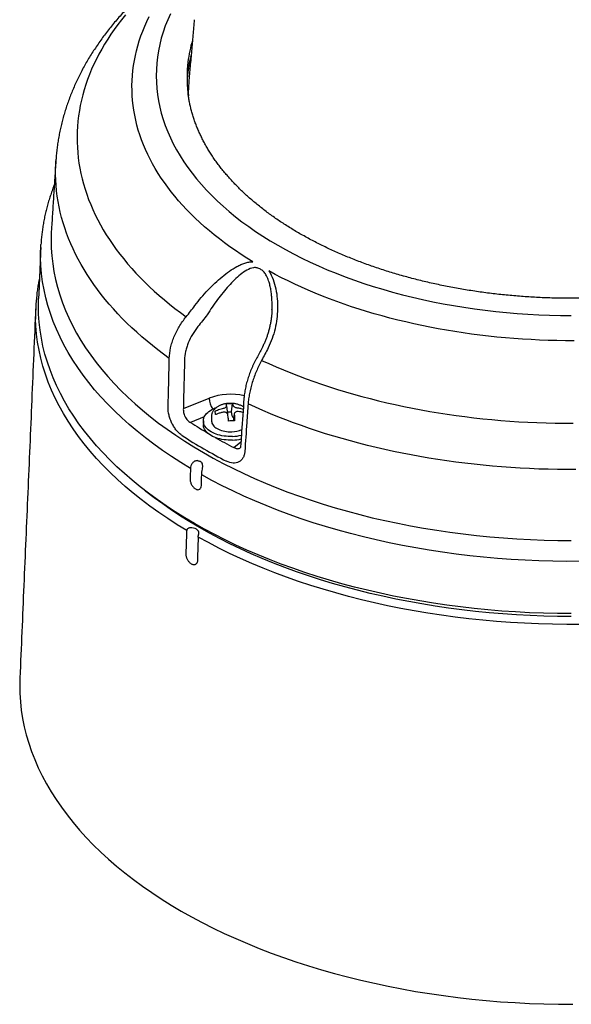
# Model space of a CAD drawing. Extents: x 21 to 221, y 9 to 287.
# Drawn here: x 62 to 86, y 219 to 262 of the extents above; entities that cross this region are included whole.
import ezdxf

# ---------------------------------------------------------------- set-up
doc = ezdxf.new("R2010")
doc.units = 0
doc.header["$MEASUREMENT"] = 0
doc.layers.get('0').update_dxf_attribs({"linetype": 'CONTINUOUS'})

msp = doc.modelspace()

# ---------------------------------------------------------------- linework, layer by layer
at = {"color": 7, "linetype": 'Continuous'}
for p, q in [((69.111, 260.9055), (69.0878, 260.8177)), ((62.9179, 253.1908), (62.9108, 253.0627)), ((68.7646, 245.2329), (69.9101, 245.696)), ((70.6815, 245.3558), (70.73, 244.9799)), ((70.9296, 245.4618), (70.8893, 245.0933)), ((70.7164, 245.0854), (70.8893, 245.0933)), ((70.8893, 245.0933), (70.9122, 244.9279)), ((71.0222, 244.9806), (70.9855, 244.6928)), ((69.6893, 244.8605), (69.0851, 244.6163)), ((71.0091, 243.5056), (71.3184, 243.7607))]:
    msp.add_line(p, q, dxfattribs=at)
for points in [[(66.1956, 262.6857), (66.025, 262.4747), (65.8611, 262.2618), (65.7041, 262.0473), (65.5539, 261.8312), (65.4106, 261.6135), (65.2743, 261.3943), (65.145, 261.1737), (65.0228, 260.9517), (64.9077, 260.7285), (64.7997, 260.5042), (64.6989, 260.2787), (64.6053, 260.0521), (64.5189, 259.8247), (64.4398, 259.5963), (64.368, 259.3671), (64.3035, 259.1372), (64.2463, 258.9067), (64.1966, 258.6756), (64.1542, 258.444), (64.1191, 258.212), (64.0915, 257.9797), (64.0713, 257.7471), (64.0586, 257.5143), (64.0532, 257.2814), (64.0553, 257.0485), (64.0648, 256.8157), (64.0817, 256.583), (64.106, 256.3506), (64.1378, 256.1184), (64.1769, 255.8866), (64.2235, 255.6553), (64.2774, 255.4245), (64.3386, 255.1943), (64.4072, 254.9648), (64.4831, 254.7361), (64.5663, 254.5082), (64.6567, 254.2813), (64.7543, 254.0553), (64.8592, 253.8304), (64.9711, 253.6067), (65.0902, 253.3842), (65.2164, 253.163), (65.3496, 252.9431), (65.4898, 252.7248), (65.637, 252.5079), (65.791, 252.2927), (65.9518, 252.0791), (66.1195, 251.8673), (66.2939, 251.6573), (66.4749, 251.4492), (66.6626, 251.243), (66.8567, 251.0389), (67.0574, 250.8369), (67.2645, 250.637), (67.4779, 250.4394), (67.6976, 250.244), (67.9234, 250.0511), (68.1554, 249.8605), (68.3934, 249.6725), (68.6374, 249.4871), (68.8873, 249.3042)], [(71.8426, 251.7443), (71.5819, 251.9059), (71.3267, 252.0705), (71.0771, 252.2379), (70.8333, 252.4081), (70.5953, 252.5811), (70.3632, 252.7567), (70.1372, 252.935), (69.9173, 253.1157), (69.7035, 253.2989), (69.4961, 253.4845), (69.295, 253.6724), (69.1003, 253.8626), (68.9121, 254.0549), (68.7306, 254.2494), (68.5556, 254.4458), (68.3874, 254.6442), (68.226, 254.8445), (68.0714, 255.0465), (67.9237, 255.2503), (67.783, 255.4557), (67.6493, 255.6626), (67.5227, 255.8711), (67.4032, 256.0809), (67.2908, 256.2921), (67.1856, 256.5044), (67.0877, 256.718), (66.9971, 256.9326), (66.9138, 257.1482), (66.8379, 257.3647), (66.7693, 257.582), (66.7081, 257.8), (66.6544, 258.0187), (66.6081, 258.238), (66.5693, 258.4577), (66.538, 258.6779), (66.5142, 258.8983), (66.4978, 259.119), (66.489, 259.3398), (66.4877, 259.5607), (66.494, 259.7816), (66.5077, 260.0023), (66.5289, 260.2229), (66.5577, 260.4431), (66.5939, 260.663), (66.6376, 260.8824), (66.6888, 261.1014), (66.7474, 261.3196), (66.8134, 261.5372), (66.8868, 261.754), (66.9676, 261.9699), (67.0557, 262.1848), (67.1511, 262.3988), (67.2537, 262.6115)], [(68.1889, 262.7372), (68.0702, 262.4676), (67.9639, 262.1963), (67.8699, 261.9235), (67.7883, 261.6494), (67.7192, 261.3741), (67.6626, 261.0979), (67.6185, 260.821), (67.587, 260.5434), (67.568, 260.2655), (67.5617, 259.9873), (67.568, 259.7092), (67.587, 259.4313), (67.6185, 259.1537), (67.6626, 258.8768), (67.7192, 258.6005), (67.7883, 258.3253), (67.8699, 258.0511), (67.9639, 257.7783), (68.0702, 257.5071), (68.1889, 257.2375), (68.3196, 256.9698), (68.4625, 256.7041), (68.6174, 256.4407), (68.7842, 256.1798), (68.9627, 255.9215), (69.1529, 255.6659), (69.3546, 255.4133), (69.5677, 255.1638), (69.792, 254.9177), (70.0275, 254.675), (70.2738, 254.436), (70.5309, 254.2007), (70.7986, 253.9695), (71.0767, 253.7423), (71.365, 253.5194), (71.6633, 253.301), (71.9713, 253.0872), (72.289, 252.878), (72.6161, 252.6738), (72.9523, 252.4745), (73.2974, 252.2805), (73.6512, 252.0917), (74.0135, 251.9083), (74.3839, 251.7304), (74.7623, 251.5582), (75.1483, 251.3918), (75.5418, 251.2313), (75.9424, 251.0767), (76.3499, 250.9283), (76.764, 250.7861), (77.1844, 250.6502), (77.6108, 250.5207), (78.0429, 250.3976), (78.4805, 250.2812), (78.9231, 250.1714), (79.3707, 250.0683), (79.8227, 249.9721), (80.2789, 249.8827), (80.7391, 249.8002), (81.2028, 249.7247), (81.6698, 249.6562), (82.1397, 249.5948), (82.6123, 249.5406), (83.0871, 249.4935), (83.564, 249.4535), (84.0425, 249.4208), (84.5222, 249.3954), (85.003, 249.3772), (85.4845, 249.3663), (85.9662, 249.3626)], [(68.991, 259.4764), (68.9853, 259.2273), (68.9865, 259.1025)], [(69.0068, 259.7147), (68.9914, 259.4839), (68.991, 259.4764)], [(68.1423, 247.4569), (67.8865, 247.644), (67.6366, 247.8338), (67.3927, 248.0261), (67.1548, 248.221), (66.923, 248.4183), (66.6975, 248.6179), (66.4782, 248.8199), (66.2653, 249.0242), (66.0588, 249.2306), (65.8588, 249.4392), (65.6654, 249.6498), (65.4785, 249.8624), (65.2984, 250.0769), (65.125, 250.2932), (64.9584, 250.5114), (64.7986, 250.7312), (64.6457, 250.9526), (64.4998, 251.1756), (64.3609, 251.4001), (64.2291, 251.626), (64.1043, 251.8533), (63.9866, 252.0818), (63.8761, 252.3115), (63.7729, 252.5423), (63.6768, 252.7741), (63.588, 253.0069), (63.5065, 253.2406), (63.4324, 253.4751), (63.3656, 253.7104), (63.3061, 253.9463), (63.254, 254.1827), (63.2094, 254.4197), (63.1721, 254.6571), (63.1423, 254.8949), (63.12, 255.1329), (63.1051, 255.3712), (63.0976, 255.6095), (63.0976, 255.8479), (63.105, 256.0862), (63.1124, 256.2181)], [(62.9108, 253.0627), (62.91, 253.046), (62.9021, 252.6975), (62.91, 252.3489), (62.9337, 252.0006), (62.9732, 251.6528), (63.0284, 251.3057), (63.0994, 250.9595), (63.186, 250.6146), (63.2883, 250.2711), (63.4061, 249.9292), (63.5394, 249.5892), (63.688, 249.2514), (63.8519, 248.9159), (64.0309, 248.583), (64.225, 248.2529), (64.434, 247.9259), (64.6577, 247.6022), (64.8961, 247.2819), (65.1489, 246.9654), (65.4159, 246.6527), (65.6971, 246.3443), (65.9921, 246.0401), (66.3008, 245.7406), (66.623, 245.4458), (66.9585, 245.156), (67.3069, 244.8713), (67.6682, 244.592), (68.042, 244.3183), (68.4281, 244.0503), (68.8262, 243.7882), (69.2361, 243.5323), (69.6574, 243.2826)], [(62.439, 252.237), (62.4403, 252.2843), (62.4505, 252.5095)], [(69.0808, 242.5826), (68.6561, 242.8419), (68.2434, 243.1076), (67.8429, 243.3795), (67.455, 243.6573), (67.0798, 243.941), (66.7176, 244.2302), (66.3687, 244.5248), (66.0334, 244.8246), (65.7118, 245.1294), (65.4042, 245.439), (65.1108, 245.7531), (64.8318, 246.0716), (64.5673, 246.3942), (64.3177, 246.7206), (64.083, 247.0508), (63.8634, 247.3844), (63.659, 247.7212), (63.4701, 248.061), (63.2967, 248.4036), (63.1389, 248.7486), (62.9969, 249.096), (62.8707, 249.4453), (62.7605, 249.7965), (62.6663, 250.1492), (62.5882, 250.5032), (62.5262, 250.8583), (62.4804, 251.2142), (62.4508, 251.5707), (62.4375, 251.9275), (62.439, 252.237)], [(86.0916, 248.2436), (85.709, 248.2444), (85.3264, 248.2495), (84.9442, 248.2589), (84.5623, 248.2727), (84.1809, 248.2907), (83.8003, 248.3131), (83.4205, 248.3399), (83.0416, 248.3709), (82.6639, 248.4062), (82.2875, 248.4458), (81.9125, 248.4896), (81.539, 248.5377), (81.1673, 248.59), (80.7974, 248.6465), (80.4295, 248.7072), (80.0638, 248.7721), (79.7003, 248.8411), (79.3392, 248.9142), (78.9807, 248.9914), (78.6249, 249.0726), (78.2719, 249.1579), (77.9219, 249.2471), (77.575, 249.3403), (77.2313, 249.4374), (76.891, 249.5384), (76.5543, 249.6432), (76.2211, 249.7519), (75.8917, 249.8642), (75.5662, 249.9803), (75.2447, 250.1001), (74.9273, 250.2235), (74.6142, 250.3504), (74.3055, 250.4809), (74.0012, 250.6149), (73.7016, 250.7523), (73.4068, 250.893), (73.1167, 251.0371), (72.8316, 251.1844), (72.5516, 251.335)], [(85.9662, 236.1414), (85.3478, 236.146), (84.7297, 236.1601), (84.1125, 236.1834), (83.4966, 236.2161), (82.8824, 236.2581), (82.2703, 236.3093), (81.6607, 236.3698), (81.054, 236.4394), (80.4508, 236.5182), (79.8513, 236.6061), (79.256, 236.703), (78.6653, 236.8089), (78.0796, 236.9237), (77.4993, 237.0473), (76.9248, 237.1796), (76.3565, 237.3205), (75.7948, 237.47), (75.2401, 237.628), (74.6927, 237.7942), (74.1531, 237.9687), (73.6215, 238.1512), (73.0984, 238.3418), (72.5841, 238.5402), (72.079, 238.7462), (71.5834, 238.9599), (71.0977, 239.1809), (70.6221, 239.4092), (70.1571, 239.6447), (69.7029, 239.8871), (69.2599, 240.1362), (68.8283, 240.392), (68.4084, 240.6542), (68.0006, 240.9226), (67.6051, 241.1972), (67.2222, 241.4776), (66.8521, 241.7637), (66.4951, 242.0553), (66.1515, 242.3521), (65.8215, 242.6541), (65.5052, 242.961), (65.203, 243.2725), (64.915, 243.5885), (64.6414, 243.9088), (64.3825, 244.233), (64.1383, 244.5611), (63.9091, 244.8927), (63.695, 245.2277), (63.4962, 245.5658), (63.3128, 245.9068), (63.1449, 246.2505), (62.9927, 246.5966), (62.8562, 246.9448), (62.7355, 247.295), (62.6308, 247.6469), (62.542, 248.0003), (62.4693, 248.3549), (62.4127, 248.7105), (62.3723, 249.0668), (62.348, 249.4236), (62.3399, 249.7806), (62.3471, 250.1173)], [(68.922, 239.8243), (68.4932, 240.0861), (68.0764, 240.3543), (67.6721, 240.6288), (67.2803, 240.9093), (66.9014, 241.1956), (66.5357, 241.4876), (66.1834, 241.785), (65.8448, 242.0876), (65.5201, 242.3953), (65.2094, 242.7078), (64.9131, 243.0249), (64.6314, 243.3464), (64.3644, 243.6721), (64.1122, 244.0017), (63.8752, 244.335), (63.6534, 244.6718), (63.447, 245.0118), (63.2562, 245.3549), (63.081, 245.7007), (62.9217, 246.049), (62.7782, 246.3997), (62.6508, 246.7524), (62.5394, 247.1069), (62.4443, 247.463), (62.3653, 247.8204), (62.3027, 248.1789), (62.2564, 248.5382), (62.2265, 248.8981), (62.2139, 249.2031)], [(72.2368, 247.3706), (72.5535, 247.2263), (72.8748, 247.0855), (73.2005, 246.9481), (73.5306, 246.8141), (73.8648, 246.6838), (74.2032, 246.5569), (74.5455, 246.4337), (74.8917, 246.3142), (75.2417, 246.1984), (75.5953, 246.0863), (75.9524, 245.9779), (76.3129, 245.8734), (76.6767, 245.7728), (77.0436, 245.676), (77.4136, 245.5831), (77.7864, 245.4942), (78.1621, 245.4093), (78.5403, 245.3283), (78.9211, 245.2514), (79.3043, 245.1786), (79.6897, 245.1098), (80.0773, 245.0452), (80.4668, 244.9847), (80.8582, 244.9283), (81.2514, 244.8761), (81.6461, 244.8281), (82.0423, 244.7843), (82.4399, 244.7447), (82.8386, 244.7093), (83.2384, 244.6782), (83.6391, 244.6513), (84.0406, 244.6287), (84.4428, 244.6104), (84.8455, 244.5964), (85.2485, 244.5866), (85.6518, 244.5811), (86.0553, 244.5799)], [(86.1723, 242.5271), (85.7594, 242.5272), (85.3465, 242.5315), (84.9338, 242.5401), (84.5215, 242.553), (84.1096, 242.5702), (83.6984, 242.5917), (83.2879, 242.6175), (82.8782, 242.6475), (82.4696, 242.6818), (82.0621, 242.7204), (81.6559, 242.7632), (81.251, 242.8103), (80.8478, 242.8615), (80.4462, 242.917), (80.0463, 242.9766), (79.6485, 243.0404), (79.2526, 243.1083), (78.859, 243.1803), (78.4677, 243.2565), (78.0788, 243.3367), (77.6925, 243.4209), (77.3089, 243.5091), (76.9281, 243.6014), (76.5503, 243.6975), (76.1755, 243.7976), (75.804, 243.9016), (75.4357, 244.0095), (75.0709, 244.1212), (74.7096, 244.2366), (74.352, 244.3558), (73.9982, 244.4787), (73.6483, 244.6053), (73.3024, 244.7355), (72.9606, 244.8693), (72.6231, 245.0066), (72.2899, 245.1475), (71.9612, 245.2917), (71.637, 245.4394)], [(70.9474, 243.9983), (70.852, 243.9961), (70.7567, 243.9983), (70.6619, 244.0048), (70.5684, 244.0157), (70.4766, 244.0308), (70.3873, 244.0501), (70.3008, 244.0734), (70.2179, 244.1007), (70.1389, 244.1316), (70.0645, 244.166), (69.995, 244.2038), (69.931, 244.2446), (69.8728, 244.2883), (69.8207, 244.3345), (69.7752, 244.3829), (69.7365, 244.4332), (69.7049, 244.4852), (69.6805, 244.5384), (69.6635, 244.5926), (69.654, 244.6474), (69.6521, 244.7025), (69.6577, 244.7575), (69.671, 244.812), (69.6917, 244.8658), (69.7197, 244.9185), (69.7549, 244.9697), (69.797, 245.0191), (69.8458, 245.0664), (69.9009, 245.1114), (69.9621, 245.1537), (70.0289, 245.193), (70.1009, 245.2292), (70.1776, 245.2619), (70.2415, 245.2853)], [(70.9474, 243.835), (70.852, 243.8328), (70.7567, 243.835), (70.6619, 243.8415), (70.5684, 243.8524), (70.4766, 243.8675), (70.3873, 243.8868), (70.3008, 243.9101), (70.2179, 243.9373), (70.1389, 243.9683), (70.0645, 244.0027), (69.995, 244.0405), (69.931, 244.0813), (69.8728, 244.125), (69.8207, 244.1711), (69.7752, 244.2196), (69.7365, 244.2699), (69.7049, 244.3219), (69.6805, 244.3751), (69.6635, 244.4293), (69.654, 244.4841), (69.6518, 244.5255)], [(70.0143, 244.6888), (70.0148, 244.6733), (70.0211, 244.6275), (70.035, 244.5822), (70.0562, 244.5378), (70.0847, 244.4948), (70.1201, 244.4536), (70.1622, 244.4145), (70.2105, 244.3779), (70.2646, 244.3441), (70.324, 244.3135), (70.3882, 244.2862), (70.4566, 244.2626), (70.5285, 244.2428), (70.6034, 244.2271), (70.6806, 244.2156), (70.7593, 244.2083), (70.8388, 244.2054), (70.9185, 244.2069)], [(69.6574, 243.2826), (70.0899, 243.0393), (70.5333, 242.8027), (70.9873, 242.5729), (71.4515, 242.35), (71.9257, 242.1342), (72.4095, 241.9257), (72.9026, 241.7245), (73.4046, 241.5308), (73.9153, 241.3448), (74.4342, 241.1666), (74.961, 240.9963), (75.4953, 240.834), (76.0369, 240.6798), (76.5852, 240.5339), (77.14, 240.3963), (77.7008, 240.2672), (78.2673, 240.1465), (78.839, 240.0345), (79.4157, 239.9311), (79.9968, 239.8365), (80.582, 239.7507), (81.1709, 239.6738), (81.7631, 239.6058), (82.3582, 239.5467), (82.9558, 239.4967), (83.5554, 239.4557), (84.1567, 239.4238), (84.7592, 239.4011), (85.3625, 239.3874), (85.9662, 239.3828)], [(86.3852, 238.4612), (85.7671, 238.4596), (85.149, 238.4673), (84.5315, 238.4844), (83.915, 238.5108), (83.2999, 238.5466), (82.6867, 238.5917), (82.0757, 238.6461), (81.4674, 238.7097), (80.8622, 238.7825), (80.2605, 238.8645), (79.6628, 238.9556), (79.0694, 239.0557), (78.4808, 239.1648), (77.8974, 239.2827), (77.3195, 239.4095), (76.7476, 239.545), (76.182, 239.6891), (75.6232, 239.8418), (75.0716, 240.0029), (74.5275, 240.1722), (73.9912, 240.3498), (73.4632, 240.5355), (72.9439, 240.7291), (72.4336, 240.9305), (71.9325, 241.1395), (71.4412, 241.3561), (70.9599, 241.5801), (70.489, 241.8113), (70.0287, 242.0496), (69.5795, 242.2947)], [(85.9662, 236.0164), (85.356, 236.021), (84.7462, 236.0348), (84.1372, 236.0579), (83.5294, 236.0901), (82.9234, 236.1315), (82.3194, 236.1821), (81.7179, 236.2417), (81.1193, 236.3105), (80.5241, 236.3882), (79.9325, 236.4749), (79.3451, 236.5706), (78.7623, 236.675), (78.1844, 236.7883), (77.6118, 236.9102), (77.0449, 237.0408), (76.4842, 237.1799), (75.93, 237.3274), (75.3826, 237.4832), (74.8425, 237.6472), (74.31, 237.8194), (73.7855, 237.9995), (73.2693, 238.1875), (72.7619, 238.3833), (72.2635, 238.5866), (71.7745, 238.7974), (71.2952, 239.0155), (70.826, 239.2408), (70.3671, 239.4731), (69.919, 239.7123), (69.4818, 239.9581), (69.056, 240.2105), (68.6417, 240.4692), (68.2393, 240.7341), (67.849, 241.005), (67.4712, 241.2817), (67.106, 241.564), (67.0482, 241.6101)], [(86.3867, 235.665), (85.7626, 235.6634), (85.1386, 235.6712), (84.5152, 235.6885), (83.8928, 235.7152), (83.2718, 235.7514), (82.6527, 235.7969), (82.0359, 235.8519), (81.4218, 235.9162), (80.8108, 235.9897), (80.2034, 236.0725), (79.5999, 236.1645), (79.0009, 236.2656), (78.4066, 236.3758), (77.8176, 236.495), (77.2342, 236.623), (76.6569, 236.7598), (76.0859, 236.9054), (75.5218, 237.0595), (74.9649, 237.2222), (74.4156, 237.3932), (73.8743, 237.5726), (73.3413, 237.76), (72.817, 237.9555), (72.3018, 238.1589), (71.796, 238.37), (71.3, 238.5887), (70.8142, 238.8149), (70.3388, 239.0483), (69.8742, 239.2889), (69.4207, 239.5364)], [(61.5166, 233.2879), (61.5092, 232.98), (61.5158, 232.6091), (61.5393, 232.2383), (61.5796, 231.8681), (61.6368, 231.4986), (61.7107, 231.1301), (61.8015, 230.7628), (61.9089, 230.3971), (62.0329, 230.0331), (62.1734, 229.6711), (62.3303, 229.3113), (62.5036, 228.9541), (62.6931, 228.5996), (62.8986, 228.2481), (63.1201, 227.8999), (63.3573, 227.5551), (63.6102, 227.2141), (63.8785, 226.877), (64.162, 226.5441), (64.4606, 226.2156), (64.774, 225.8917), (65.1021, 225.5727), (65.4445, 225.2588), (65.8012, 224.9502), (66.1717, 224.6471), (66.5559, 224.3498), (66.9536, 224.0583), (67.3643, 223.773), (67.7879, 223.4941), (68.224, 223.2216), (68.6724, 222.9559), (69.1328, 222.697), (69.6047, 222.4452), (70.088, 222.2007), (70.5822, 221.9636), (71.087, 221.734), (71.6021, 221.5122), (72.1271, 221.2983), (72.6617, 221.0924), (73.2054, 220.8947), (73.758, 220.7054), (74.319, 220.5244), (74.888, 220.352), (75.4647, 220.1884), (76.0487, 220.0335), (76.6394, 219.8875), (77.2367, 219.7506), (77.8399, 219.6227), (78.4488, 219.5041), (79.0628, 219.3947), (79.6816, 219.2947), (80.3048, 219.204), (80.9318, 219.1229), (81.5624, 219.0513), (82.196, 218.9893), (82.8321, 218.937), (83.4705, 218.8943), (84.1106, 218.8613), (84.7519, 218.838), (85.3941, 218.8244), (86.0367, 218.8206)]]:
    msp.add_lwpolyline(points, dxfattribs=at)
for centre, radius, start, end in [((74.8466, 259.896), 5.9198, 163.5392, 173.18997), ((74.7387, 259.4668), 5.8102, 165.56684, 177.6842), ((74.6251, 259.9261), 5.6963, 173.22678, 186.82676), ((70.1497, 249.3757), 7.9377, 173.57144, 181.24572), ((70.8569, 243.1875), 2.6812, 76.90571, 110.67738), ((70.8869, 245.7504), 0.9783, 183.19157, 213.26596), ((71.0552, 244.9666), 0.1482, 195.15593, 248.26089), ((80.1087, 261.5487), 20.2046, 236.93445, 239.51), ((80.5419, 262.2605), 21.7259, 237.00712, 242.99825), ((70.8739, 245.4564), 1.2503, 272.04344, 292.67985), ((70.8636, 245.9326), 1.9361, 272.47895, 284.24187), ((81.178, 263.4012), 22.3438, 240.51525, 242.92772), ((70.8632, 245.7733), 1.9402, 272.48615, 283.86394)]:
    msp.add_arc(centre, radius, start, end, dxfattribs=at)
msp.add_ellipse((69.084, 239.7285), major_axis=(0.3751, 0.0002), ratio=0.5772875, start_param=6.2173507, end_param=7.9185978, dxfattribs=at)
for points, knots in [([(69.8967, 265.8579), (69.8702, 265.842), (69.7484, 265.7688), (69.536, 265.635), (69.2598, 265.4565), (68.9889, 265.2745), (68.7229, 265.0893), (68.4619, 264.901), (68.2062, 264.7095), (67.9558, 264.515), (67.7107, 264.3175), (67.4712, 264.117), (67.2373, 263.9136), (67.0091, 263.7075), (66.7867, 263.4986), (66.5701, 263.287), (66.3596, 263.0729), (66.1552, 262.8563), (65.9569, 262.6372), (65.7649, 262.4159), (65.5792, 262.1923), (65.4, 261.9666), (65.2271, 261.7389), (65.0609, 261.5092), (64.9011, 261.2777), (64.7481, 261.0445), (64.6017, 260.8096), (64.462, 260.5732), (64.329, 260.3354), (64.2028, 260.0962), (64.0834, 259.8558), (63.9708, 259.6142), (63.865, 259.3715), (63.7659, 259.1279), (63.6738, 258.8834), (63.5884, 258.6381), (63.5098, 258.392), (63.438, 258.1453), (63.3731, 257.8981), (63.3149, 257.6503), (63.2634, 257.4021), (63.2188, 257.1535), (63.1808, 256.9047), (63.1498, 256.6556), (63.1268, 256.4271), (63.1172, 256.2815), (63.1131, 256.2192)], [0, 0, 0, 0, 0.006734, 0.0308954, 0.0550553, 0.0792114, 0.1033612, 0.1275018, 0.1516302, 0.1757431, 0.1998369, 0.2239078, 0.247952, 0.2719651, 0.2959429, 0.319881, 0.3437747, 0.3676195, 0.3914108, 0.4151441, 0.4388149, 0.4624191, 0.4859526, 0.5094118, 0.5327933, 0.5560942, 0.5793121, 0.602445, 0.6254915, 0.6484508, 0.6713227, 0.6941074, 0.716806, 0.73942, 0.7619515, 0.7844034, 0.8067787, 0.8290813, 0.8513154, 0.8734856, 0.8955972, 0.9176554, 0.9396661, 0.9616353, 0.9835693, 1, 1, 1, 1]), ([(102.963, 259.2558), (102.9597, 259.227), (102.9492, 259.1336), (102.9242, 258.976), (102.8885, 258.7831), (102.8457, 258.5906), (102.7964, 258.3987), (102.7404, 258.2074), (102.6779, 258.0168), (102.6089, 257.8269), (102.5333, 257.6379), (102.4512, 257.4498), (102.3627, 257.2626), (102.2678, 257.0765), (102.1665, 256.8915), (102.0588, 256.7078), (101.9449, 256.5252), (101.8247, 256.344), (101.6983, 256.1642), (101.5658, 255.9859), (101.4271, 255.8091), (101.2824, 255.634), (101.1317, 255.4605), (100.975, 255.2887), (100.8125, 255.1187), (100.6442, 254.9506), (100.4701, 254.7845), (100.2903, 254.6203), (100.105, 254.4583), (99.914, 254.2983), (99.7176, 254.1405), (99.5159, 253.985), (99.3087, 253.8318), (99.0964, 253.681), (98.8789, 253.5326), (98.6564, 253.3867), (98.4288, 253.2434), (98.1964, 253.1027), (97.9591, 252.9646), (97.7172, 252.8293), (97.4706, 252.6967), (97.2195, 252.567), (96.964, 252.4401), (96.7042, 252.3162), (96.4402, 252.1952), (96.172, 252.0773), (95.8998, 251.9624), (95.6237, 251.8507), (95.3438, 251.7421), (95.0603, 251.6367), (94.7731, 251.5346), (94.4825, 251.4358), (94.1886, 251.3403), (93.8914, 251.2482), (93.5911, 251.1594), (93.2877, 251.0741), (92.9816, 250.9923), (92.6726, 250.914), (92.361, 250.8393), (92.0469, 250.7681), (91.7304, 250.7005), (91.4117, 250.6365), (91.0907, 250.5762), (90.7678, 250.5195), (90.443, 250.4666), (90.1164, 250.4173), (89.7882, 250.3718), (89.4585, 250.3301), (89.1274, 250.2921), (88.7951, 250.2579), (88.4617, 250.2275), (88.1272, 250.2009), (87.792, 250.1782), (87.456, 250.1592), (87.1194, 250.1441), (86.7824, 250.1329), (86.445, 250.1255), (86.1075, 250.122), (85.7699, 250.1223), (85.4324, 250.1264), (85.0951, 250.1345), (84.7581, 250.1463), (84.4216, 250.1621), (84.0857, 250.1816), (83.7506, 250.205), (83.4163, 250.2322), (83.083, 250.2632), (82.7509, 250.298), (82.42, 250.3366), (82.0905, 250.379), (81.7626, 250.4251), (81.4363, 250.475), (81.1118, 250.5285), (80.7892, 250.5858), (80.4686, 250.6467), (80.1502, 250.7113), (79.8341, 250.7795), (79.5204, 250.8512), (79.2092, 250.9266), (78.9007, 251.0055), (78.595, 251.0879), (78.2921, 251.1737), (77.9923, 251.263), (77.6957, 251.3557), (77.4022, 251.4517), (77.1122, 251.5511), (76.8256, 251.6537), (76.5426, 251.7596), (76.2634, 251.8687), (75.9879, 251.981), (75.7164, 252.0963), (75.4489, 252.2148), (75.1855, 252.3362), (74.9264, 252.4606), (74.6716, 252.588), (74.4212, 252.7182), (74.1754, 252.8512), (73.9343, 252.987), (73.6978, 253.1255), (73.4662, 253.2666), (73.2395, 253.4104), (73.0177, 253.5567), (72.8011, 253.7054), (72.5896, 253.8566), (72.3834, 254.0102), (72.1825, 254.1661), (71.987, 254.3242), (71.797, 254.4844), (71.6126, 254.6468), (71.4338, 254.8113), (71.2607, 254.9777), (71.0933, 255.1461), (70.9318, 255.3163), (70.7761, 255.4883), (70.6264, 255.662), (70.4828, 255.8374), (70.3451, 256.0144), (70.2136, 256.1928), (70.0882, 256.3728), (69.9691, 256.5541), (69.8562, 256.7367), (69.7496, 256.9206), (69.6494, 257.1057), (69.5555, 257.2918), (69.468, 257.479), (69.387, 257.6672), (69.3125, 257.8563), (69.2445, 258.0461), (69.183, 258.2368), (69.1281, 258.4281), (69.0799, 258.62), (69.0381, 258.8124), (69.0034, 259.0053), (68.9806, 259.1529), (68.9716, 259.2362), (68.9695, 259.2549)], [0, 0, 0, 0, 0.0029581, 0.0095738, 0.0161886, 0.0228022, 0.0294146, 0.0360256, 0.042635, 0.0492429, 0.055849, 0.0624535, 0.0690563, 0.0756575, 0.082257, 0.088855, 0.0954514, 0.1020465, 0.1086402, 0.1152327, 0.1218241, 0.1284145, 0.1350039, 0.1415925, 0.1481804, 0.1547676, 0.1613542, 0.1679404, 0.1745262, 0.1811116, 0.1876967, 0.1942816, 0.2008663, 0.2074509, 0.2140355, 0.2206199, 0.2272044, 0.2337889, 0.2403733, 0.2469579, 0.2535425, 0.2601272, 0.2667121, 0.273297, 0.2798821, 0.2864673, 0.2930526, 0.2996381, 0.3062237, 0.3128095, 0.3193954, 0.3259815, 0.3325677, 0.3391541, 0.3457406, 0.3523272, 0.358914, 0.3655009, 0.372088, 0.3786752, 0.3852625, 0.3918499, 0.3984374, 0.405025, 0.4116127, 0.4182005, 0.4247884, 0.4313763, 0.4379643, 0.4445524, 0.4511406, 0.4577288, 0.464317, 0.4709053, 0.4774936, 0.484082, 0.4906703, 0.4972587, 0.503847, 0.5104354, 0.5170238, 0.5236121, 0.5302005, 0.5367888, 0.543377, 0.5499653, 0.5565534, 0.5631416, 0.5697296, 0.5763176, 0.5829055, 0.5894934, 0.5960811, 0.6026687, 0.6092563, 0.6158438, 0.6224311, 0.6290183, 0.6356054, 0.6421924, 0.6487792, 0.6553659, 0.6619525, 0.6685389, 0.6751251, 0.6817112, 0.6882972, 0.694883, 0.7014686, 0.708054, 0.7146394, 0.7212245, 0.7278095, 0.7343943, 0.740979, 0.7475636, 0.754148, 0.7607323, 0.7673165, 0.7739007, 0.7804847, 0.7870688, 0.7936528, 0.8002368, 0.8068209, 0.813405, 0.8199893, 0.8265737, 0.8331584, 0.8397433, 0.8463286, 0.8529143, 0.8595005, 0.8660873, 0.8726748, 0.8792629, 0.885852, 0.8924419, 0.899033, 0.9056251, 0.9122185, 0.9188133, 0.9254094, 0.9320071, 0.9386064, 0.9452074, 0.95181, 0.9584143, 0.9650203, 0.971628, 0.9782374, 0.9848483, 0.9914606, 0.9980742, 1, 1, 1, 1]), ([(63.0442, 255.1568), (63.0313, 255.1244), (62.9879, 255.016), (62.9211, 254.8306), (62.8436, 254.6006), (62.7732, 254.37), (62.7093, 254.1387), (62.6521, 253.9069), (62.6016, 253.6746), (62.5578, 253.4418), (62.5206, 253.2088), (62.4902, 252.9754), (62.4663, 252.7442), (62.456, 252.5906), (62.4509, 252.515)], [0, 0, 0, 0, 0.037515, 0.1256165, 0.2136334, 0.3015677, 0.3894221, 0.4772002, 0.5649071, 0.6525476, 0.7401284, 0.8276568, 0.9151394, 1, 1, 1, 1]), ([(69.2759, 249.7995), (69.4592, 250.044), (69.6531, 250.2708), (69.9561, 250.5904), (70.0591, 250.6933), (70.2698, 250.892), (70.3762, 250.9864), (70.5899, 251.1636), (70.6976, 251.2467), (70.9159, 251.3999), (71.0266, 251.4701), (71.1968, 251.5625), (71.2545, 251.5911), (71.3703, 251.6422), (71.4284, 251.6648), (71.5458, 251.7026), (71.6053, 251.7178), (71.7242, 251.7388), (71.7835, 251.7444), (71.8426, 251.7443)], [0, 0, 0, 0, 0.25, 0.25, 0.375, 0.375, 0.5, 0.5, 0.625, 0.625, 0.75, 0.75, 0.8125, 0.8125, 0.875, 0.875, 0.9375, 0.9375, 1, 1, 1, 1]), ([(71.8812, 251.4791), (71.7773, 251.4646), (71.6754, 251.4229), (71.4807, 251.3149), (71.3864, 251.2476), (71.2044, 251.1004), (71.1163, 251.0202), (70.9432, 250.8503), (70.8582, 250.7607), (70.69, 250.5734), (70.6065, 250.4755), (70.4416, 250.2733), (70.3607, 250.1696), (70.122, 249.8508), (69.9681, 249.6282), (69.8212, 249.3926)], [0, 0, 0, 0, 0.125, 0.125, 0.25, 0.25, 0.375, 0.375, 0.5, 0.5, 0.625, 0.625, 0.75, 0.75, 1, 1, 1, 1]), ([(72.4291, 251.1628), (72.3971, 251.2179), (72.3604, 251.2652), (72.278, 251.3479), (72.2334, 251.382), (72.1387, 251.4368), (72.0878, 251.4576), (71.9852, 251.4821), (71.9322, 251.4863), (71.8812, 251.4791)], [0, 0, 0, 0, 0.25, 0.25, 0.5, 0.5, 0.75, 0.75, 1, 1, 1, 1]), ([(62.3865, 251.039), (62.3849, 251.032), (62.3663, 250.9485), (62.3368, 250.7881), (62.2991, 250.5578), (62.2748, 250.3851), (62.265, 250.2891), (62.263, 250.2701)], [0, 0, 0, 0, 0.0273495, 0.3269974, 0.6265897, 0.9261328, 1, 1, 1, 1]), ([(72.6938, 249.6194), (72.6952, 249.6411), (72.7047, 249.7796), (72.6984, 249.987), (72.6818, 250.2401), (72.657, 250.4437), (72.6199, 250.6445), (72.5757, 250.814), (72.5287, 250.9524), (72.484, 251.0616), (72.4474, 251.1291), (72.4291, 251.1628)], [0, 0, 0, 0, 0.0407038, 0.2594714, 0.3876534, 0.5161336, 0.6443777, 0.7722365, 0.8481747, 0.9241989, 1, 1, 1, 1]), ([(72.5516, 251.335), (72.6296, 251.2216), (72.6925, 251.0942), (72.7958, 250.8232), (72.8349, 250.6829), (72.8949, 250.3962), (72.9156, 250.2495), (72.9407, 249.9522), (72.9448, 249.8038), (72.9346, 249.3597), (72.8981, 249.0651), (72.7952, 248.6268), (72.7527, 248.4815), (72.6515, 248.1982), (72.5927, 248.0595), (72.5247, 247.9241)], [0, 0, 0, 0, 0.125, 0.125, 0.25, 0.25, 0.375, 0.375, 0.5, 0.5, 0.75, 0.75, 0.875, 0.875, 1, 1, 1, 1]), ([(68.1423, 247.4569), (68.1468, 247.6087), (68.1666, 247.7634), (68.2188, 247.9996), (68.2399, 248.079), (68.2899, 248.2393), (68.3186, 248.3195), (68.4142, 248.5568), (68.4911, 248.7122), (68.6265, 248.941), (68.675, 249.0164), (68.777, 249.163), (68.8308, 249.2345), (68.8873, 249.3042)], [0, 0, 0, 0, 0.25, 0.25, 0.375, 0.375, 0.5, 0.5, 0.75, 0.75, 0.875, 0.875, 1, 1, 1, 1]), ([(72.6955, 249.6193), (72.6954, 249.6171), (72.6941, 249.5613), (72.6856, 249.4505), (72.6694, 249.2862), (72.6459, 249.1202), (72.6159, 248.9548), (72.5796, 248.7921), (72.5371, 248.6328), (72.4887, 248.4774), (72.4347, 248.3264), (72.3749, 248.1804), (72.3253, 248.0696), (72.2937, 248.0086), (72.2859, 247.9937)], [0, 0, 0, 0, 0.0039215, 0.0996538, 0.1978667, 0.2980929, 0.3978834, 0.4966826, 0.5942832, 0.6905241, 0.7852915, 0.8785104, 0.9701252, 1, 1, 1, 1]), ([(69.414, 248.872), (69.3685, 248.8164), (69.3253, 248.7594), (69.2433, 248.6424), (69.2043, 248.5821), (69.0956, 248.3994), (69.034, 248.2752), (68.9575, 248.0853), (68.9346, 248.0211), (68.8947, 247.8927), (68.8779, 247.8291), (68.8366, 247.6399), (68.8211, 247.5159), (68.8181, 247.3941)], [0, 0, 0, 0, 0.125, 0.125, 0.25, 0.25, 0.5, 0.5, 0.625, 0.625, 0.75, 0.75, 1, 1, 1, 1]), ([(72.2861, 247.9937), (72.2658, 247.9532), (72.2067, 247.8357), (72.1081, 247.646), (72.0287, 247.4981), (71.9898, 247.4255)], [0, 0, 0, 0, 0.2113697, 0.6132455, 1, 1, 1, 1]), ([(68.0899, 245.2949), (68.0968, 245.5777), (68.1036, 245.8605), (68.1105, 246.1433), (68.1211, 246.5811), (68.1317, 247.019), (68.1423, 247.4569)], [0, 0, 0, 0, 0.004, 0.004, 0.004, 0.010193433, 0.010193433, 0.010193433, 0.010193433]), ([(71.9907, 247.4246), (71.9814, 247.4076), (71.9518, 247.3535), (71.9048, 247.26), (71.8497, 247.1448), (71.7977, 247.028), (71.7487, 246.9101), (71.7031, 246.7916), (71.6608, 246.6727), (71.6221, 246.5538), (71.5871, 246.4354), (71.5558, 246.3174), (71.5281, 246.1996), (71.5041, 246.0818), (71.4838, 245.9641), (71.4676, 245.847), (71.457, 245.7515), (71.4535, 245.6958), (71.4524, 245.6782)], [0, 0, 0, 0, 0.0308413, 0.0978191, 0.164743, 0.2315903, 0.2983405, 0.3649787, 0.4314999, 0.4979109, 0.5641304, 0.6299159, 0.6963042, 0.7633095, 0.8309453, 0.899218, 0.9681304, 1, 1, 1, 1]), ([(72.2368, 247.3706), (72.1517, 247.215), (72.0747, 247.0557), (71.9709, 246.8112), (71.9382, 246.7288), (71.877, 246.5621), (71.8486, 246.4785), (71.7715, 246.2303), (71.73, 246.0671), (71.683, 245.8255), (71.6699, 245.7457), (71.6493, 245.59), (71.6418, 245.5139), (71.637, 245.4394)], [0, 0, 0, 0, 0.25, 0.25, 0.375, 0.375, 0.5, 0.5, 0.75, 0.75, 0.875, 0.875, 1, 1, 1, 1]), ([(70.8518, 245.4653), (70.8241, 245.4647), (70.7853, 245.464), (70.7283, 245.4592), (70.6802, 245.4536), (70.6234, 245.4441), (70.5647, 245.4312), (70.5048, 245.4144), (70.4449, 245.3939), (70.3861, 245.3694), (70.3295, 245.3412), (70.2757, 245.3093), (70.2256, 245.274), (70.1798, 245.2356), (70.1387, 245.1944), (70.1029, 245.1507), (70.0727, 245.1049), (70.0485, 245.0573), (70.0303, 245.0082), (70.019, 244.9581), (70.0139, 244.9196), (70.0148, 244.8981), (70.015, 244.8935)], [0, 0, 0, 0, 0.0672653, 0.0942275, 0.1390089, 0.1854713, 0.2351927, 0.2869007, 0.3400008, 0.3939909, 0.4484861, 0.5031835, 0.5578519, 0.6123297, 0.6665076, 0.7203356, 0.7738131, 0.8269816, 0.8799273, 0.9327708, 0.9856593, 1, 1, 1, 1]), ([(70.504, 245.2355), (70.5281, 245.242), (70.5737, 245.2541), (70.6294, 245.2821), (70.6665, 245.3118), (70.6818, 245.3373), (70.6816, 245.351), (70.6815, 245.3558)], [0, 0, 0, 0, 0.2447191, 0.4631243, 0.6754762, 0.8868413, 1, 1, 1, 1]), ([(70.6676, 245.4497), (70.6818, 245.4517), (70.7322, 245.4585), (70.8199, 245.4649), (70.8929, 245.4628), (70.9296, 245.4618)], [0, 0, 0, 0, 0.1632298, 0.5797686, 1, 1, 1, 1]), ([(70.6815, 245.3558), (70.6788, 245.3743), (70.6735, 245.4114), (70.6692, 245.4408), (70.6679, 245.4477), (70.6676, 245.4497)], [0, 0, 0, 0, 0.4121751, 0.830697, 1, 1, 1, 1]), ([(71.4256, 245.3093), (71.4114, 245.3183), (71.379, 245.3388), (71.3241, 245.3664), (71.2619, 245.3928), (71.1969, 245.4152), (71.1304, 245.4334), (71.0651, 245.447), (71.0074, 245.4557), (70.9558, 245.4611), (70.9059, 245.4645), (70.8707, 245.465), (70.8518, 245.4653)], [0, 0, 0, 0, 0.0885127, 0.2016438, 0.3159855, 0.4309763, 0.5455105, 0.6569085, 0.7578065, 0.8294102, 0.9089471, 1, 1, 1, 1]), ([(70.9296, 245.4618), (70.9342, 245.4573), (70.9433, 245.4483), (70.9563, 245.4152), (70.9643, 245.3847), (70.9685, 245.3691)], [0, 0, 0, 0, 0.3224221, 0.650881, 1, 1, 1, 1]), ([(70.9685, 245.3691), (70.9735, 245.3586), (70.9831, 245.3389), (71.026, 245.3099), (71.0802, 245.287), (71.1333, 245.273), (71.1656, 245.2682), (71.1768, 245.2666)], [0, 0, 0, 0, 0.2447219, 0.4631261, 0.675479, 0.8868471, 1, 1, 1, 1]), ([(71.4511, 245.6773), (71.417, 245.1854), (71.3683, 244.4827), (71.3198, 243.7802), (71.3052, 243.5694)], [0, 0, 0, 0, 0.7, 1, 1, 1, 1]), ([(71.637, 245.4394), (71.6178, 245.1638), (71.5985, 244.8882), (71.5792, 244.6125), (71.5494, 244.1858), (71.5195, 243.759), (71.4897, 243.3322)], [0, 0, 0, 0, 0.004, 0.004, 0.004, 0.010193433, 0.010193433, 0.010193433, 0.010193433]), ([(68.7114, 244.0382), (68.668, 244.0665), (68.6258, 244.0994), (68.5434, 244.1744), (68.5029, 244.2168), (68.426, 244.3093), (68.3898, 244.3588), (68.322, 244.4644), (68.29, 244.521), (68.2331, 244.6366), (68.2078, 244.696), (68.1638, 244.8176), (68.1451, 244.8798), (68.1013, 245.0626), (68.0872, 245.1839), (68.0899, 245.2949)], [0, 0, 0, 0, 0.125, 0.125, 0.25, 0.25, 0.375, 0.375, 0.5, 0.5, 0.625, 0.625, 0.75, 0.75, 1, 1, 1, 1]), ([(68.7646, 245.2329), (68.7605, 245.1769), (68.7653, 245.1161), (68.785, 245.0248), (68.7938, 244.9939), (68.8154, 244.9334), (68.828, 244.904), (68.8571, 244.8468), (68.8737, 244.8189), (68.9096, 244.7674), (68.9289, 244.7434), (68.9704, 244.699), (68.9925, 244.6789), (69.0377, 244.6439), (69.061, 244.6289), (69.0851, 244.6163)], [0, 0, 0, 0, 0.25, 0.25, 0.375, 0.375, 0.5, 0.5, 0.625, 0.625, 0.75, 0.75, 0.875, 0.875, 1, 1, 1, 1]), ([(70.1746, 245.1157), (70.2078, 245.1331), (70.275, 245.1681), (70.3864, 245.2068), (70.464, 245.2258), (70.504, 245.2355)], [0, 0, 0, 0, 0.3224199, 0.650881, 1, 1, 1, 1]), ([(70.1955, 244.9645), (70.1942, 244.9739), (70.1897, 245.0071), (70.1824, 245.06), (70.1772, 245.0971), (70.1746, 245.1157)], [0, 0, 0, 0, 0.1632281, 0.579766, 1, 1, 1, 1]), ([(70.5269, 245.0699), (70.4795, 245.0595), (70.3841, 245.0385), (70.2732, 245.0013), (70.2129, 244.9727), (70.1955, 244.9645)], [0, 0, 0, 0, 0.4121775, 0.8306991, 1, 1, 1, 1]), ([(70.7352, 244.9674), (70.7301, 244.9848), (70.7206, 245.0178), (70.6777, 245.0532), (70.6235, 245.073), (70.5704, 245.0767), (70.5381, 245.0716), (70.5269, 245.0699)], [0, 0, 0, 0, 0.2447211, 0.4631255, 0.6754789, 0.8868433, 1, 1, 1, 1]), ([(70.7741, 244.6799), (70.7695, 244.7138), (70.7603, 244.7822), (70.7474, 244.8778), (70.7394, 244.9369), (70.7352, 244.9674)], [0, 0, 0, 0, 0.3224201, 0.65088, 1, 1, 1, 1]), ([(71.1997, 245.1009), (71.1756, 245.1015), (71.1299, 245.1025), (71.0742, 245.081), (71.0372, 245.0482), (71.0219, 245.0124), (71.0221, 244.9888), (71.0222, 244.9806)], [0, 0, 0, 0, 0.2447242, 0.4631292, 0.6754809, 0.8868458, 1, 1, 1, 1]), ([(71.0222, 244.9806), (71.0248, 244.9444), (71.0301, 244.8714), (71.0345, 244.7728), (71.0357, 244.71), (71.0361, 244.6919)], [0, 0, 0, 0, 0.412175, 0.8307002, 1, 1, 1, 1]), ([(71.1768, 245.2666), (71.2244, 245.2598), (71.3074, 245.2479), (71.3855, 245.2221), (71.4188, 245.2111)], [0, 0, 0, 0, 0.5734365, 1, 1, 1, 1]), ([(71.4087, 245.0643), (71.379, 245.0714), (71.311, 245.0878), (71.2399, 245.0962), (71.1997, 245.1009)], [0, 0, 0, 0, 0.4361943, 1, 1, 1, 1]), ([(71.0361, 244.6919), (71.0219, 244.6924), (70.9715, 244.6939), (70.8838, 244.6919), (70.8108, 244.6839), (70.7741, 244.6799)], [0, 0, 0, 0, 0.1632352, 0.5797686, 1, 1, 1, 1]), ([(71.4897, 243.3322), (71.4859, 243.2781), (71.4772, 243.2275), (71.4502, 243.1329), (71.4317, 243.0885), (71.386, 243.0092), (71.359, 242.9743), (71.2972, 242.914), (71.262, 242.8886), (71.1865, 242.8494), (71.146, 242.8353), (71.0596, 242.8182), (71.014, 242.8155), (70.8747, 242.8242), (70.7758, 242.8529), (70.6779, 242.903)], [0, 0, 0, 0, 0.125, 0.125, 0.25, 0.25, 0.375, 0.375, 0.5, 0.5, 0.625, 0.625, 0.75, 0.75, 1, 1, 1, 1]), ([(71.0091, 243.5056), (71.0314, 243.4931), (71.0726, 243.4699), (71.1338, 243.4552), (71.1897, 243.4539), (71.2418, 243.4681), (71.2767, 243.4845), (71.2918, 243.4996), (71.2935, 243.5013)], [0, 0, 0, 0, 0.2212709, 0.4077445, 0.5996943, 0.7850735, 0.976051, 1, 1, 1, 1]), ([(71.3048, 243.5697), (71.3047, 243.5666), (71.3041, 243.5532), (71.3011, 243.5352), (71.2969, 243.5167), (71.2932, 243.5058), (71.2899, 243.4982), (71.2876, 243.4947), (71.2881, 243.4953), (71.2882, 243.4955)], [0, 0, 0, 0, 0.0506268, 0.221386, 0.3920798, 0.545495, 0.7093192, 0.929394, 1, 1, 1, 1]), ([(69.3879, 242.9247), (69.3669, 242.9246), (69.3459, 242.9221), (69.3043, 242.9121), (69.2836, 242.9045), (69.2254, 242.8749), (69.1909, 242.8458), (69.1368, 242.7781), (69.1165, 242.7395), (69.0892, 242.6611), (69.082, 242.6212), (69.0808, 242.5826)], [0, 0, 0, 0, 0.125, 0.125, 0.25, 0.25, 0.5, 0.5, 0.75, 0.75, 1, 1, 1, 1]), ([(69.3879, 242.9247), (69.4115, 242.9248), (69.434, 242.9228), (69.477, 242.9131), (69.4975, 242.9054), (69.5339, 242.8844), (69.5503, 242.8709), (69.5782, 242.8396), (69.5896, 242.822), (69.5987, 242.8031)], [0, 0, 0, 0, 0.25, 0.25, 0.5, 0.5, 0.75, 0.75, 1, 1, 1, 1]), ([(69.5795, 242.2947), (69.5806, 242.3334), (69.5848, 242.3743), (69.5971, 242.4617), (69.6052, 242.5067), (69.6154, 242.575), (69.6185, 242.5982), (69.6227, 242.6432), (69.6238, 242.6653), (69.6224, 242.73), (69.615, 242.7691), (69.5987, 242.8031)], [0, 0, 0, 0, 0.25, 0.25, 0.5, 0.5, 0.625, 0.625, 0.75, 0.75, 1, 1, 1, 1]), ([(69.0667, 242.1072), (69.0661, 242.088), (69.0671, 242.068), (69.0722, 242.0267), (69.0764, 242.0052), (69.0932, 241.9413), (69.1105, 241.8977), (69.1543, 241.8168), (69.1812, 241.7787), (69.2254, 241.7305), (69.241, 241.7156), (69.2728, 241.6895), (69.2889, 241.6783), (69.3215, 241.6594), (69.3381, 241.6518), (69.3704, 241.6409), (69.3862, 241.6374), (69.4327, 241.6335), (69.4611, 241.6394), (69.4974, 241.6604), (69.5082, 241.6693), (69.5275, 241.6909), (69.5359, 241.7036), (69.5564, 241.7461), (69.5642, 241.7807), (69.5653, 241.8193)], [0, 0, 0, 0, 0.0625, 0.0625, 0.125, 0.125, 0.25, 0.25, 0.375, 0.375, 0.4375, 0.4375, 0.5, 0.5, 0.5625, 0.5625, 0.625, 0.625, 0.75, 0.75, 0.8125, 0.8125, 0.875, 0.875, 1, 1, 1, 1]), ([(68.8909, 238.7783), (68.897, 238.9835), (68.9074, 239.3321), (68.9177, 239.6808), (68.922, 239.8243)], [0, 0, 0, 0, 0.5883794, 1, 1, 1, 1]), ([(69.0597, 239.9446), (69.0431, 239.9427), (69.0117, 239.939), (68.97, 239.9162), (68.9403, 239.8845), (68.9248, 239.8517), (68.9228, 239.8322), (68.922, 239.8243)], [0, 0, 0, 0, 0.2387997, 0.4533258, 0.6686166, 0.8655447, 1, 1, 1, 1]), ([(69.4207, 239.5364), (69.4216, 239.5481), (69.4234, 239.5715), (69.4324, 239.6112), (69.4432, 239.6496), (69.4532, 239.685), (69.4572, 239.7049), (69.4583, 239.7141), (69.4583, 239.7144)], [0, 0, 0, 0, 0.1908271, 0.3819006, 0.5736115, 0.7718559, 0.9907039, 1, 1, 1, 1]), ([(69.4207, 239.5364), (69.4145, 239.3289), (69.4041, 238.9802), (69.3938, 238.6316), (69.3896, 238.4904)], [0, 0, 0, 0, 0.5952371, 1, 1, 1, 1]), ([(69.3896, 238.4904), (69.3886, 238.4766), (69.3868, 238.449), (69.3769, 238.41), (69.3608, 238.3742), (69.3374, 238.3439), (69.3083, 238.322), (69.2745, 238.3089), (69.2369, 238.3052), (69.1965, 238.3107), (69.1547, 238.3255), (69.1125, 238.349), (69.0712, 238.3807), (69.0319, 238.4194), (68.9957, 238.4643), (68.9636, 238.514), (68.9365, 238.5671), (68.9149, 238.6221), (68.8999, 238.6774), (68.8913, 238.7303), (68.891, 238.7628), (68.8909, 238.7783)], [0, 0, 0, 0, 0.0459502, 0.0918999, 0.1457732, 0.1996459, 0.2534682, 0.30729, 0.360982, 0.4146736, 0.4682327, 0.5217917, 0.5752749, 0.6287585, 0.6822575, 0.7357573, 0.7893564, 0.8429565, 0.8966942, 0.9504315, 1, 1, 1, 1])]:
    msp.add_open_spline(points, degree=3, knots=knots, dxfattribs=at)
for points, degree in [([(69.2483, 262.4756), (69.0068, 259.7147)], 1), ([(63.1124, 256.2181), (62.9179, 253.1908)], 1), ([(62.4438, 252.3778), (62.3471, 250.1173)], 1), ([(62.2193, 249.7144), (61.5166, 233.288)], 1), ([(68.8873, 249.3042), (69.0204, 249.4665), (69.1499, 249.6316), (69.2759, 249.7995)], 3), ([(69.8212, 249.3926), (69.6892, 249.2161), (69.5535, 249.0426), (69.414, 248.872)], 3), ([(72.6933, 249.6126), (72.6938, 249.6194)], 1), ([(72.5247, 247.9241), (72.431, 247.7375), (72.335, 247.553), (72.2368, 247.3706)], 3), ([(68.8181, 247.3941), (68.8002, 246.6737), (68.7824, 245.9533), (68.7646, 245.2329)], 3), ([(71.0227, 245.0022), (70.9827, 244.6928)], 1), ([(69.6518, 244.6888), (69.6518, 244.5255)], 1), ([(70.0143, 244.893), (70.0143, 244.6888)], 1), ([(69.0808, 242.5826), (69.0761, 242.4241), (69.0714, 242.2656), (69.0667, 242.1072)], 3), ([(69.5653, 241.8193), (69.5701, 241.9778), (69.5748, 242.1362), (69.5795, 242.2947)], 3), ([(67.5776, 223.6307), (67.6657, 223.5727)], 1)]:
    msp.add_open_spline(points, degree=degree, dxfattribs=at)

doc.saveas('drawing.dxf')
